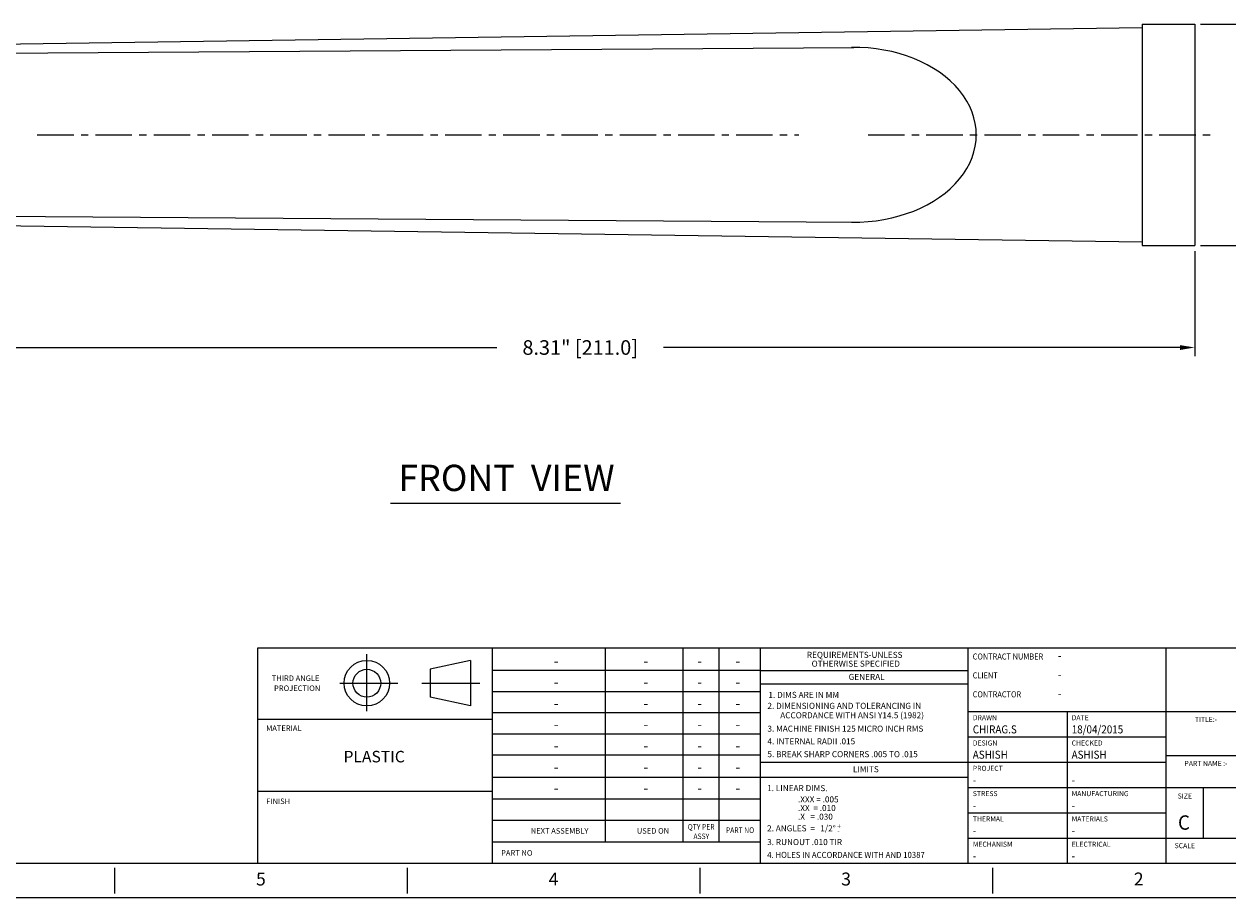
# Model space of a CAD drawing. Extents: x 2915 to 3954, y -2123 to -1048.
# Drawn here: x 3108 to 3315, y -1923 to -1773 of the extents above; entities that cross this region are included whole.
import ezdxf
from ezdxf.enums import TextEntityAlignment as Align

# ---------------------------------------------------------------- set-up
doc = ezdxf.new("R2010")
doc.units = 0
doc.linetypes.add('CENTER', pattern=[2, 1.25, -0.25, 0.25, -0.25])
doc.linetypes.add('SLD-Solid', pattern=[0])
for name, color, linetype, lineweight in [('cen', 1, 'CENTER', 15), ('dim', 6, 'Continuous', 15), ('obj', 4, 'Continuous', 25)]:
    doc.layers.add(name, color=color, linetype=linetype, lineweight=lineweight)
doc.layers.add('XX1', color=7, linetype='Continuous')
doc.layers.add('XX2', color=7, linetype='Continuous')
doc.styles.add('arial', font='arial.ttf')
doc.styles.add('ROMAND', font='romand', dxfattribs={"height": 0.1875})
doc.styles.add('romans', font='romans.shx', dxfattribs={"bigfont": '@extfont2.shx'})
doc.styles.add('S', font='SIMPLEX.shx', dxfattribs={"height": 0.14})
doc.styles.add('SIMPLEX', font='SIMPLEX', dxfattribs={"width": 0.9, "height": 0.14})
doc.dimstyles.new('ISO 1-2', dxfattribs={"dimtxt": 2.5, "dimasz": 2.5, "dimexe": 1.5, "dimexo": 1, "dimgap": 1.5, "dimtad": 0, "dimtoh": 1, "dimlfac": 0.03937, "dimdsep": 46, "dimlunit": 3, "dimtxsty": 'romans', "dimcen": 0.09, "dimclrd": 256, "dimclre": 256, "dimclrt": 2, "dimadec": 0, "dimazin": 2, "dimtfac": 1, "dimtofl": 0, "dimtmove": 0, "dimatfit": 3, "dimfxl": 0.18, "dimtolj": 1, "dimtzin": 0, "dimlwd": -1, "dimlwe": -1, "dimarcsym": 1})

# ---------------------------------------------------------------- blocks, each defined once
blk = doc.blocks.new('*D2')
at = {"layer": 'Defpoints', "color": 0, "transparency": 16777216}
for p in [(3098.26, -1807.24), (3309.26, -1810.74), (3098.26, -1828.26)]:
    blk.add_point(p, dxfattribs=at)
at = {"layer": 'dim', "transparency": 16777216}
for p, q in [((3098.26, -1808.24), (3098.26, -1829.76)), ((3309.26, -1811.74), (3309.26, -1829.76)), ((3100.76, -1828.26), (3189.46, -1828.26)), ((3306.76, -1828.26), (3218.06, -1828.26))]:
    blk.add_line(p, q, dxfattribs=at)
for points in [[(3100.76, -1827.85), (3100.76, -1828.68), (3098.26, -1828.26)], [(3306.76, -1827.85), (3306.76, -1828.68), (3309.26, -1828.26)]]:
    blk.add_solid(points, dxfattribs=at)
at = {"layer": 'dim', "color": 2, "transparency": 16777216, "insert": (3203.76, -1828.26), "char_height": 2.5, "attachment_point": 5, "style": 'romans'}
blk.add_mtext('\\A1;8.31" [211.0]', dxfattribs=at)
blk = doc.blocks.new('*D5')
at = {"layer": 'Defpoints', "color": 0, "transparency": 16777216}
for p in [(3309.26, -1772.74), (3309.26, -1810.74), (3323.11, -1810.74)]:
    blk.add_point(p, dxfattribs=at)
at = {"layer": 'dim', "transparency": 16777216}
for p, q in [((3310.26, -1772.74), (3324.61, -1772.74)), ((3323.11, -1775.24), (3323.11, -1778.7)), ((3323.11, -1808.24), (3323.11, -1804.79)), ((3310.26, -1810.74), (3324.61, -1810.74))]:
    blk.add_line(p, q, dxfattribs=at)
for points in [[(3322.7, -1775.24), (3323.53, -1775.24), (3323.11, -1772.74)], [(3322.7, -1808.24), (3323.53, -1808.24), (3323.11, -1810.74)]]:
    blk.add_solid(points, dxfattribs=at)
at = {"layer": 'dim', "color": 2, "transparency": 16777216, "insert": (3323.11, -1791.74), "char_height": 2.5, "attachment_point": 5, "rotation": 90, "style": 'romans'}
blk.add_mtext('\\A1;%%C1.5" [38.0]', dxfattribs=at)

msp = doc.modelspace()

# ---------------------------------------------------------------- linework, layer by layer
at = {"layer": 'cen', "ltscale": 5}
for p, q in [((3110.55, -1791.743), (3241.304, -1791.743)), ((3253.183, -1791.743), (3313.028, -1791.743))]:
    msp.add_line(p, q, dxfattribs=at)
at = {"layer": 'dim'}
msp.add_line((3171.195, -1854.998), (3210.697, -1854.998), dxfattribs=at)
at = {"layer": 'obj'}
for p, q in [((3083.762, -1776.451), (3300.262, -1773.343)), ((3300.262, -1772.743), (3300.262, -1810.743)), ((3300.262, -1772.743), (3309.262, -1772.743)), ((3309.262, -1772.743), (3309.262, -1810.743)), ((3083.762, -1777.901), (3250.762, -1776.743)), ((3097.266, -1805.678), (3250.762, -1806.743)), ((3098.262, -1807.243), (3300.262, -1810.143)), ((3300.262, -1810.743), (3309.262, -1810.743))]:
    msp.add_line(p, q, dxfattribs=at)
msp.add_ellipse((3250.762, -1791.743), major_axis=(-21, 0), ratio=0.7142859, start_param=1.5513535, end_param=4.7318318, dxfattribs=at)
at = {"layer": 'XX1', "color": 1}
msp.add_line((3369.101, -1916.828), (2979.007, -1916.828), dxfattribs=at)
at = {"layer": 'XX1'}
for p, q in [((3123.814, -1917.567), (3123.814, -1921.999)), ((3174.054, -1917.567), (3174.054, -1921.999)), ((3224.293, -1917.567), (3224.293, -1921.999)), ((3274.533, -1917.567), (3274.533, -1921.999)), ((3375.011, -1922.738), (2973.096, -1922.738))]:
    msp.add_line(p, q, dxfattribs=at)
at = {"layer": 'XX2', "color": 1}
for p, q in [((3148.436, -1879.806), (3369.101, -1879.806)), ((3148.436, -1879.806), (3369.101, -1879.806)), ((3148.436, -1916.828), (3148.436, -1879.806))]:
    msp.add_line(p, q, dxfattribs=at)
at = {"layer": 'XX2'}
for p, q in [((3167.126, -1890.668), (3167.126, -1880.882)), ((3167.126, -1890.668), (3167.126, -1880.882)), ((3162.504, -1885.881), (3172.469, -1885.881)), ((3176.555, -1885.881), (3186.502, -1885.881))]:
    msp.add_line(p, q, dxfattribs=at)
at = {"layer": 'XX2', "color": 150}
for p, q in [((3188.707, -1916.828), (3188.707, -1879.806)), ((3208.112, -1913.118), (3208.112, -1879.806)), ((3221.431, -1913.118), (3221.431, -1879.806)), ((3227.601, -1913.118), (3227.601, -1879.806)), ((3234.711, -1916.828), (3234.711, -1879.806)), ((3270.373, -1916.828), (3270.373, -1879.806)), ((3304.312, -1879.806), (3304.312, -1916.828)), ((3184.912, -1881.975), (3177.979, -1883.488)), ((3184.912, -1881.975), (3184.912, -1889.787)), ((3177.979, -1883.488), (3177.979, -1888.274)), ((3234.711, -1883.698), (3188.728, -1883.698)), ((3234.711, -1883.698), (3270.373, -1883.698)), ((3234.711, -1885.999), (3270.373, -1885.999)), ((3184.912, -1889.787), (3177.979, -1888.274)), ((3234.711, -1887.338), (3188.728, -1887.338)), ((3234.711, -1890.979), (3188.728, -1890.979)), ((3270.375, -1890.764), (3369.101, -1890.764)), ((3287.344, -1890.764), (3287.344, -1916.828)), ((3148.436, -1892.08), (3188.707, -1892.08)), ((3234.711, -1894.619), (3188.728, -1894.619)), ((3270.375, -1895.108), (3304.312, -1895.108)), ((3234.711, -1898.26), (3188.728, -1898.26)), ((3234.711, -1899.452), (3304.312, -1899.452)), ((3304.312, -1898.317), (3369.101, -1898.317)), ((3188.707, -1902.011), (3270.373, -1902.011)), ((3148.436, -1904.421), (3188.707, -1904.421)), ((3270.375, -1903.796), (3369.101, -1903.796)), ((3310.729, -1903.796), (3310.729, -1912.484)), ((3188.707, -1905.713), (3234.711, -1905.713)), ((3188.707, -1909.415), (3234.711, -1909.415)), ((3270.375, -1908.14), (3304.312, -1908.14)), ((3188.707, -1913.118), (3234.711, -1913.118)), ((3270.373, -1912.484), (3369.101, -1912.484))]:
    msp.add_line(p, q, dxfattribs=at)
for radius in [3.91, 2.388]:
    msp.add_circle((3167.126, -1885.881), radius, dxfattribs=at)

# ---------------------------------------------------------------- texts
at = {"style": 'S'}
for p in [(3199.621, -1882.909), (3215.018, -1882.909), (3224.263, -1882.909), (3230.811, -1882.909), (3199.621, -1886.55), (3215.018, -1886.55), (3224.263, -1886.55), (3230.811, -1886.55), (3199.621, -1890.19), (3215.018, -1890.19), (3224.263, -1890.19), (3230.811, -1890.19), (3199.621, -1893.831), (3215.018, -1893.831), (3224.263, -1893.831), (3230.811, -1893.831), (3199.621, -1897.471), (3215.018, -1897.471), (3224.263, -1897.471), (3230.811, -1897.471), (3199.621, -1901.112), (3215.018, -1901.112), (3224.263, -1901.112), (3230.811, -1901.112), (3199.621, -1904.752), (3215.018, -1904.752), (3224.263, -1904.752), (3230.811, -1904.752)]:
    msp.add_text('-', height=1.724, dxfattribs=at).set_placement(p, align=Align.CENTER)
for p in [(3285.761, -1881.817), (3285.761, -1885.064), (3285.761, -1888.31)]:
    msp.add_text('-', height=1.379, dxfattribs=at).set_placement(p)
at = {"color": 2, "style": 'romans'}
msp.add_text('PLASTIC', height=1.9733, dxfattribs=at).set_placement((3168.381, -1899.471), align=Align.CENTER)
at = {"color": 3, "linetype": 'SLD-Solid', "lineweight": 0, "insert": (3191.095, -1848.385), "char_height": 4.51158, "attachment_point": 2, "style": 'arial'}
msp.add_mtext('\\A1;FRONT  VIEW', dxfattribs=at)
at = {"style": 'SIMPLEX', "width": 0.9}
for tag, p, s in [('CHIRAG.S', (3271.161, -1894.499), '-'), ('18/04/2015', (3288.145, -1894.499), '-'), ('ASHISH', (3271.161, -1898.843), ''), ('ASHISH', (3288.132, -1898.843), ''), ('-', (3271.159, -1903.187), '-'), ('-', (3288.127, -1903.187), '-'), ('-', (3271.161, -1907.531), '-'), ('-', (3288.129, -1907.531), '-'), ('-', (3271.161, -1911.875), '-'), ('-', (3288.129, -1911.875), '-'), ('-', (3271.161, -1916.219), '-'), ('-', (3288.129, -1916.219), '-')]:
    msp.add_attdef(tag, p, s, height=1.379, dxfattribs=at)
at = {"layer": 'XX1', "color": 7, "style": 'ROMAND'}
for s, p in [('5', (3148.934, -1919.783)), ('4', (3199.174, -1919.783)), ('3', (3249.413, -1919.783)), ('2', (3299.652, -1919.783))]:
    msp.add_text(s, height=2.216, dxfattribs=at).set_placement(p, align=Align.MIDDLE)
at = {"layer": 'XX2', "color": 7}
for s, height, style, p in [('REQUIREMENTS-UNLESS ', 1.03434, 'S', (3242.67, -1881.531)), ('OTHERWISE SPECIFIED', 1.03434, 'S', (3243.486, -1883.047)), ('GENERAL', 1.0343, 'S', (3249.851, -1885.323)), ('1. DIMS ARE IN MM', 1.03434, 'S', (3236.072, -1888.398)), ('2. DIMENSIONING AND TOLERANCING IN', 1.03434, 'S', (3235.903, -1890.282)), ('ACCORDANCE WITH ANSI Y14.5 (1982)', 1.03434, 'S', (3238.101, -1891.905)), ('3. MACHINE FINISH 125 MICRO INCH RMS', 1.03434, 'S', (3235.903, -1894.204)), ('4. INTERNAL RADII .015', 1.03434, 'S', (3235.903, -1896.378)), ('5. BREAK SHARP CORNERS .005 TO .015', 1.03434, 'S', (3235.903, -1898.58)), ('LIMITS', 1.0343, 'S', (3250.59, -1901.16)), ('1. LINEAR DIMS.', 1.03434, 'S', (3235.861, -1904.412)), ('.XXX = .005', 1.03434, 'S', (3241.146, -1906.345)), ('.XX  = .010', 1.03434, 'S', (3241.146, -1907.829)), ('.X   = .030', 1.03434, 'S', (3241.146, -1909.313)), ('2. ANGLES  =   1/2%%D', 1.03434, 'S', (3235.842, -1911.31)), ('+', 0.864, 'S', (3247.885, -1910.86)), ('-', 0.864, 'S', (3247.885, -1911.611)), ('3. RUNOUT .010 TIR', 1.03434, 'S', (3235.861, -1913.671)), ('SCALE', 0.862, 'S', (3305.822, -1914.204)), ('PART NO', 0.9493, 'SIMPLEX', (3190.178, -1915.486))]:
    msp.add_text(s, height=height, dxfattribs=dict(at, style=style)).set_placement(p)
at = {"layer": 'XX2', "style": 'SIMPLEX', "width": 0.9}
for s, height, p in [('CONTRACT NUMBER', 1.03434, (3271.143, -1881.817)), ('CLIENT', 1.0343, (3271.143, -1885.063)), ('CONTRACTOR', 1.0343, (3271.143, -1888.31))]:
    msp.add_text(s, height=height, dxfattribs=at).set_placement(p)
at = {"layer": 'XX2', "style": 'SIMPLEX'}
for s, height, p in [('THIRD ANGLE', 0.94928, (3150.803, -1885.499)), ('PROJECTION', 0.9493, (3151.194, -1887.225)), ('MATERIAL', 0.9493, (3149.84, -1894.084)), ('DRAWN', 0.862, (3271.169, -1892.234)), ('DATE', 0.862, (3288.138, -1892.234)), ('DESIGN', 0.862, (3271.169, -1896.578)), ('CHECKED', 0.862, (3288.138, -1896.578)), ('PROJECT', 0.862, (3271.167, -1900.922)), ('FINISH', 0.9493, (3149.84, -1906.627)), ('STRESS', 0.862, (3271.169, -1905.266)), ('MANUFACTURING', 0.86195, (3288.138, -1905.266)), ('THERMAL', 0.862, (3271.169, -1909.609)), ('MATERIALS', 0.862, (3288.138, -1909.609)), ('MECHANISM', 0.862, (3271.169, -1913.953)), ('ELECTRICAL', 0.862, (3288.138, -1913.953))]:
    msp.add_text(s, height=height, dxfattribs=at).set_placement(p)
for s, height, p in [('TITLE:-', 0.862, (3311.197, -1892.528)), ('PART NAME :-', 0.86195, (3311.197, -1900.081)), ('SIZE', 0.862, (3307.568, -1905.684))]:
    msp.add_text(s, height=height, dxfattribs=at).set_placement(p, align=Align.CENTER)
at = {"layer": 'XX2', "color": 7, "style": 'SIMPLEX'}
for s, height, width, p in [('C', 2.468, 0.95, (3307.419, -1911.035)), ('QTY PER', 0.9493, 0.9, (3224.523, -1911.021)), ('ASSY', 0.9493, 0.9, (3224.561, -1912.639)), ('PART NO', 0.9493, 0.9, (3231.198, -1911.581))]:
    msp.add_text(s, height=height, dxfattribs=dict(at, width=width)).set_placement(p, align=Align.CENTER)
for s, height, p in [('NEXT ASSEMBLY', 0.94928, (3200.218, -1911.706)), ('USED ON', 0.9493, (3216.252, -1911.706))]:
    msp.add_text(s, height=height, dxfattribs=at).set_placement(p, align=Align.CENTER)
at = {"layer": 'XX2', "color": 7, "style": 'S', "width": 0.95}
msp.add_text('4. HOLES IN ACCORDANCE WITH AND 10387', height=1.03434, dxfattribs=at).set_placement((3235.861, -1915.871))

# ---------------------------------------------------------------- dimensions: what is measured, and where the dimension line sits
at = {"layer": 'dim'}
dim = msp.add_linear_dim(base=(3323.114, -1810.743), p1=(3309.262, -1772.743), p2=(3309.262, -1810.743), angle=90, text='%%C<>', dimstyle='ISO 1-2', dxfattribs=at)
dim.commit()
dim.dimension.update_dxf_attribs({"geometry": '*D5', "text_midpoint": (3323.114, -1791.743)})
dim = msp.add_linear_dim(base=(3098.262, -1828.262), p1=(3309.262, -1810.743), p2=(3098.262, -1807.243), dimstyle='ISO 1-2', dxfattribs=at)
dim.commit()
dim.dimension.update_dxf_attribs({"geometry": '*D2', "text_midpoint": (3203.762, -1828.262)})

doc.saveas('drawing.dxf')
